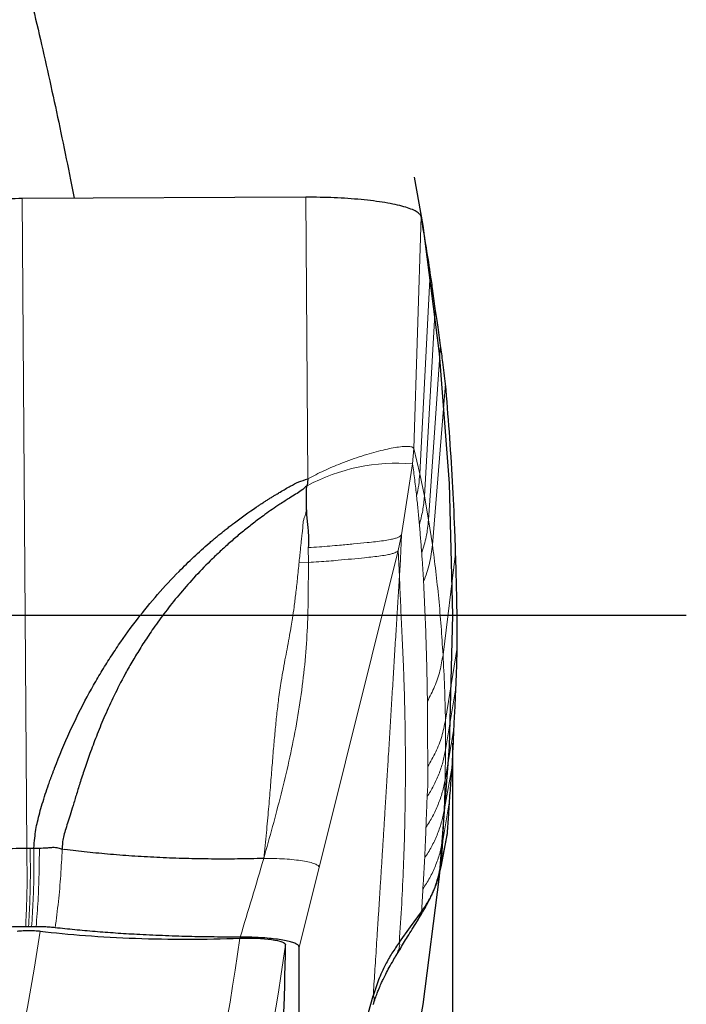
# Model space of a CAD drawing. Units: millimetres. Extents: x 5 to 292, y 5 to 205.
# Drawn here: x 228 to 233, y 145 to 153 of the extents above; entities that cross this region are included whole.
import ezdxf

# ---------------------------------------------------------------- set-up
doc = ezdxf.new("R2010")
doc.units = ezdxf.units.MM
doc.header["$PDSIZE"] = -1
doc.linetypes.add('CENTERX2', pattern=[20.32, 12.7, -2.54, 2.54, -2.54])
doc.layers.add('DÜNNE_LINIE', color=7, linetype='Continuous')
doc.styles.add('SLDTEXTSTYLE1', font='TXT', dxfattribs={"width": 0.75})
doc.dimstyles.new('SLDDIMSTYLE3', dxfattribs={"dimtxt": 3, "dimasz": 3, "dimexe": 0, "dimexo": 0.0625, "dimgap": 0.75, "dimtad": 1, "dimdec": 0, "dimrnd": 1e-09, "dimzin": 12, "dimdsep": 46, "dimtxsty": 'SLDTEXTSTYLE1', "dimsah": 1, "dimcen": 0.09, "dimadec": 0, "dimazin": 0, "dimtfac": 1, "dimtofl": 0, "dimtmove": 0, "dimatfit": 3, "dimfxl": 1, "dimtolj": 1, "dimtzin": 12, "dimarcsym": 0})

# ---------------------------------------------------------------- blocks, each defined once
blk = doc.blocks.new('*D7')
at = {"layer": 'DÜNNE_LINIE', "color": 7}
for p, q in [((191.4852, 147.0776), (191.4852, 117.8026)), ((231.3851, 147.0776), (231.3851, 117.8026)), ((191.4852, 118.8026), (231.3851, 118.8026))]:
    blk.add_line(p, q, dxfattribs=at)
for points in [[(191.4852, 118.8026), (194.4852, 118.0526), (194.4852, 119.5526)], [(231.3851, 118.8026), (228.3851, 119.5526), (228.3851, 118.0526)]]:
    blk.add_solid(points, dxfattribs=at)
at = {"layer": 'DÜNNE_LINIE', "color": 7, "char_height": 3, "attachment_point": 1, "style": 'SLDTEXTSTYLE1'}
for s, insert in [('%%c', (206.9567, 122.6698)), ('40', (211.4806, 122.6698))]:
    blk.add_mtext(s, dxfattribs=dict(at, insert=insert))
blk = doc.blocks.new('SW_CENTERMARKSYMBOL_0')
at = {"layer": 'DÜNNE_LINIE', "color": 0}
blk.add_line((5, 0), (21.775, 0), dxfattribs=at)

msp = doc.modelspace()

# ---------------------------------------------------------------- linework, layer by layer
at = {"color": 7, "linetype": 'Continuous', "lineweight": 30}
for p, q in [((230.241, 151.3374), (228.0284, 151.3277)), ((230.2563, 149.1397), (230.2511, 149.0867)), ((231.2971, 146.1122), (231.347, 146.3766)), ((231.3033, 146.1454), (231.3466, 146.3735)), ((231.3454, 146.3736), (231.347, 146.3766)), ((228.0637, 146.2583), (228.0908, 146.2584)), ((228.0908, 146.2584), (228.1197, 146.2585)), ((228.1197, 146.2585), (228.1627, 146.2586)), ((231.2896, 146.0965), (231.2971, 146.1122)), ((228.1022, 145.6455), (228.0783, 145.6454)), ((230.1905, 143.0402), (230.1905, 145.4861)), ((230.3456, 143.5959), (230.7671, 145.1052))]:
    msp.add_line(p, q, dxfattribs=at)
at = {"color": 7, "linetype": 'Continuous', "lineweight": 0}
for p, q in [((228.0284, 151.3277), (228.0637, 146.2583)), ((230.2563, 149.1397), (230.241, 151.3374)), ((231.085, 149.3758), (231.1415, 151.186)), ((231.2129, 150.747), (231.1307, 149.18)), ((231.1663, 149.0046), (231.2519, 150.4687)), ((231.1991, 148.8196), (231.2933, 150.1804)), ((231.2288, 148.6263), (231.3316, 149.8819)), ((231.0744, 149.2575), (231.085, 149.3758)), ((231.085, 149.3758), (231.1307, 149.18)), ((230.9878, 148.704), (231.0744, 149.2575)), ((231.1663, 149.0046), (231.1307, 149.18)), ((231.1991, 148.8196), (231.1663, 149.0046)), ((231.2288, 148.6263), (231.1991, 148.8196)), ((230.9878, 148.704), (230.9623, 148.5816)), ((230.2609, 148.6036), (230.2615, 148.4877)), ((230.9623, 148.5816), (230.3456, 146.1084)), ((230.9721, 148.3771), (230.9623, 148.5816)), ((231.3119, 147.7677), (231.4105, 148.5586)), ((230.2615, 148.4877), (230.1895, 148.491)), ((231.3313, 147.2563), (231.4236, 147.8254)), ((231.332, 147.0255), (231.4127, 147.5099)), ((231.3284, 146.7927), (231.3979, 147.2054)), ((231.332, 147.0255), (231.3313, 147.2563)), ((231.3284, 146.7927), (231.332, 147.0255)), ((231.3215, 146.5535), (231.3847, 146.9118)), ((231.3215, 146.5535), (231.3284, 146.7927)), ((231.3093, 146.3167), (231.3633, 146.629)), ((231.3093, 146.3167), (231.3215, 146.5535)), ((231.2971, 146.1122), (231.3093, 146.3167)), ((230.1905, 145.4861), (230.3456, 146.1084)), ((231.1414, 145.7482), (231.1446, 145.7625))]:
    msp.add_line(p, q, dxfattribs=at)
at = {"color": 7, "linetype": 'Continuous', "lineweight": 30, "flags": 128}
msp.add_lwpolyline([(230.9712, 145.5242), (231.0579, 145.6434), (231.1446, 145.7625)], dxfattribs=at)
at = {"color": 7, "linetype": 'Continuous', "lineweight": 0}
for centre, radius, start, end in [((230.9529, 147.7734), 1.489, 85.31664, 118.11951), ((211.4352, 148.0776), 16.914, 335.35315, 351.61615), ((211.4352, 148.0776), 18.4635, 339.64617, 352.14942), ((211.4352, 148.0776), 18.8245, 340.03745, 352.14539)]:
    msp.add_arc(centre, radius, start, end, dxfattribs=at)
at = {"color": 7, "linetype": 'Continuous', "lineweight": 30}
msp.add_ellipse((211.4352, 145.7198), major_axis=(0, 18.7976), ratio=0.992103, start_param=4.563966, end_param=4.700961, dxfattribs=at)
for points, knots in [([(224.5261, 161.7169), (224.5925, 161.5952), (224.7254, 161.3516), (224.9348, 160.9649), (225.1496, 160.5624), (225.3691, 160.1425), (225.5788, 159.7302), (225.7772, 159.328), (225.9638, 158.9386), (226.1505, 158.536), (226.3368, 158.1196), (226.5221, 157.689), (226.6906, 157.2806), (226.8423, 156.898), (226.9775, 156.5446), (227.111, 156.1819), (227.2354, 155.8305), (227.3506, 155.4919), (227.457, 155.1674), (227.5615, 154.8361), (227.6648, 154.4954), (227.7666, 154.1448), (227.8666, 153.7844), (227.9639, 153.4173), (228.0529, 153.0647), (228.134, 152.728), (228.2076, 152.4083), (228.279, 152.0853), (228.3478, 151.7601), (228.3995, 151.5078), (228.4273, 151.3642), (228.434, 151.3295)], [0, 0, 0, 0, 0.0524315, 0.1048982, 0.1573769, 0.2098438, 0.2622753, 0.3058722, 0.3494764, 0.3930714, 0.4366874, 0.4803137, 0.5239258, 0.5566642, 0.5894184, 0.6221687, 0.6549018, 0.6822036, 0.7095209, 0.7368344, 0.7641313, 0.7920804, 0.8200572, 0.8480267, 0.8759658, 0.8992331, 0.9225672, 0.9459239, 0.9692666, 0.9925687, 1, 1, 1, 1]), ([(228.0284, 151.3277), (227.9924, 151.3267), (227.9208, 151.3247), (227.8174, 151.3109), (227.7188, 151.2903), (227.6242, 151.2631), (227.5325, 151.2303), (227.4428, 151.1926), (227.3514, 151.1494), (227.2576, 151.1012), (227.1603, 151.0484), (227.0612, 150.9936), (226.9592, 150.9374), (226.8879, 150.9002), (226.8525, 150.8818)], [0, 0, 0, 0, 0.076881, 0.152944, 0.230037, 0.309026, 0.390008, 0.472562, 0.555962, 0.647672, 0.738319, 0.827165, 0.914097, 1, 1, 1, 1]), ([(231.1415, 151.186), (231.1386, 151.1929), (231.1329, 151.2066), (231.1051, 151.2266), (231.0637, 151.2457), (231.0085, 151.2637), (230.9407, 151.2804), (230.8613, 151.2955), (230.7714, 151.3085), (230.6738, 151.3193), (230.5706, 151.3277), (230.4634, 151.3336), (230.3531, 151.3371), (230.2785, 151.3373), (230.241, 151.3374)], [0, 0, 0, 0, 0.086396, 0.170935, 0.254975, 0.339495, 0.424293, 0.508928, 0.593089, 0.676442, 0.758492, 0.839011, 0.919047, 1, 1, 1, 1]), ([(231.2129, 150.747), (231.2015, 150.8217), (231.1786, 150.9711), (231.1539, 151.1143), (231.1415, 151.186)], [0, 0, 0, 0, 0.4994223, 1, 1, 1, 1]), ([(231.2519, 150.4687), (231.2449, 150.5214), (231.2322, 150.6153), (231.2188, 150.7069), (231.2129, 150.747)], [0, 0, 0, 0, 0.561653, 1, 1, 1, 1]), ([(231.2933, 150.1804), (231.2857, 150.2348), (231.2723, 150.332), (231.2582, 150.4269), (231.2519, 150.4687)], [0, 0, 0, 0, 0.559565, 1, 1, 1, 1]), ([(231.3316, 149.8819), (231.3247, 149.9382), (231.3123, 150.0388), (231.2991, 150.1371), (231.2933, 150.1804)], [0, 0, 0, 0, 0.559525, 1, 1, 1, 1]), ([(231.4105, 148.5586), (231.4084, 148.622), (231.4018, 148.8121), (231.3864, 149.1306), (231.3627, 149.5099), (231.342, 149.7579), (231.3316, 149.8819)], [0, 0, 0, 0, 0.136438, 0.409317, 0.704639, 1, 1, 1, 1]), ([(230.0423, 149.0374), (230.0682, 149.053), (230.115, 149.081), (230.1857, 149.1178), (230.2326, 149.1324), (230.2563, 149.1397)], [0, 0, 0, 0, 0.382036, 0.688393, 1, 1, 1, 1]), ([(230.2511, 149.0867), (230.2362, 149.0739), (230.208, 149.0495), (230.1609, 149.0185), (230.1182, 148.9927), (230.0767, 148.9669), (230.0322, 148.9378), (229.9798, 148.9023), (229.9248, 148.8634), (229.8759, 148.8274), (229.8329, 148.7947), (229.7935, 148.7638), (229.7541, 148.7321), (229.7148, 148.6996), (229.6756, 148.6662), (229.6255, 148.6222), (229.565, 148.567), (229.4736, 148.4792), (229.3672, 148.3687), (229.2509, 148.2356), (229.1469, 148.1051), (229.0701, 147.9998), (229.0157, 147.9203), (228.9798, 147.8659), (228.946, 147.8126), (228.9141, 147.7606), (228.884, 147.7098), (228.8558, 147.6603), (228.8083, 147.5742), (228.7462, 147.4527), (228.6751, 147.2973), (228.6147, 147.1512), (228.5635, 147.0158), (228.5204, 146.8926), (228.4841, 146.7824), (228.4533, 146.6831), (228.4268, 146.5955), (228.4034, 146.5198), (228.3831, 146.455), (228.3649, 146.3984), (228.3499, 146.3468), (228.3417, 146.2976), (228.341, 146.2658), (228.3406, 146.2495)], [0, 0, 0, 0, 0.016709, 0.031728, 0.047764, 0.059008, 0.07315, 0.092868, 0.11265, 0.130315, 0.144347, 0.158512, 0.172812, 0.187245, 0.20181, 0.216509, 0.243901, 0.271329, 0.324146, 0.374221, 0.421523, 0.46602, 0.485081, 0.503567, 0.521479, 0.538814, 0.55557, 0.571746, 0.587341, 0.639383, 0.688064, 0.73315, 0.774408, 0.811629, 0.844664, 0.873453, 0.900296, 0.92264, 0.940756, 0.957899, 0.972895, 0.986142, 1, 1, 1, 1]), ([(230.2456, 148.898), (230.2459, 148.9143), (230.2465, 148.9467), (230.2494, 148.9951), (230.2437, 149.0415), (230.2487, 149.0721), (230.2511, 149.0867)], [0, 0, 0, 0, 0.26236, 0.521002, 0.771568, 1, 1, 1, 1]), ([(228.1197, 146.2585), (228.1218, 146.2848), (228.1256, 146.3332), (228.1349, 146.4021), (228.1483, 146.4678), (228.1651, 146.5345), (228.193, 146.6314), (228.2193, 146.7116), (228.2418, 146.7755), (228.2494, 146.7966), (228.2571, 146.8179), (228.2651, 146.8394), (228.2732, 146.8612), (228.3153, 146.972), (228.3972, 147.1679), (228.4982, 147.3714), (228.5686, 147.5), (228.602, 147.5588), (228.6362, 147.6171), (228.6712, 147.6747), (228.707, 147.7317), (228.7437, 147.788), (228.8152, 147.8946), (228.9259, 148.0472), (229.0832, 148.239), (229.2316, 148.3992), (229.3672, 148.5315), (229.4562, 148.6114), (229.5154, 148.662), (229.5431, 148.6853), (229.571, 148.7083), (229.5992, 148.731), (229.6276, 148.7536), (229.6562, 148.7758), (229.7306, 148.8327), (229.8043, 148.8855), (229.877, 148.9341), (229.8994, 148.9489), (229.9219, 148.9635), (229.9444, 148.9779), (229.967, 148.992), (229.9896, 149.006), (230.0147, 149.0211), (230.0323, 149.0315), (230.0423, 149.0374)], [0, 0, 0, 0, 0.022684, 0.041843, 0.059936, 0.080437, 0.10115, 0.146823, 0.153168, 0.159598, 0.166112, 0.172712, 0.179396, 0.186166, 0.274895, 0.362304, 0.381785, 0.401223, 0.420621, 0.439984, 0.459316, 0.478621, 0.497904, 0.569853, 0.640939, 0.711414, 0.757724, 0.803956, 0.814333, 0.82471, 0.835089, 0.84547, 0.855856, 0.866245, 0.876639, 0.936422, 0.944148, 0.951851, 0.959532, 0.967191, 0.974829, 0.982446, 0.990013, 1, 1, 1, 1]), ([(230.2456, 148.898), (230.2459, 148.8833), (230.2466, 148.8513), (230.2527, 148.8031), (230.2584, 148.7572), (230.2618, 148.7116), (230.2623, 148.6618), (230.2614, 148.6245), (230.2609, 148.6036)], [0, 0, 0, 0, 0.148979, 0.322494, 0.49295, 0.619653, 0.7878, 1, 1, 1, 1]), ([(231.4236, 147.8254), (231.4233, 147.8852), (231.4224, 148.0339), (231.4186, 148.2773), (231.4132, 148.4648), (231.4105, 148.5586)], [0, 0, 0, 0, 0.2518749, 0.6259234, 1, 1, 1, 1]), ([(231.4127, 147.5099), (231.415, 147.5682), (231.4191, 147.6721), (231.4222, 147.7786), (231.4236, 147.8254)], [0, 0, 0, 0, 0.560628, 1, 1, 1, 1]), ([(231.3979, 147.2054), (231.4009, 147.2616), (231.4063, 147.3619), (231.4107, 147.4647), (231.4127, 147.5099)], [0, 0, 0, 0, 0.560582, 1, 1, 1, 1]), ([(231.3847, 146.9118), (231.3874, 146.966), (231.3922, 147.0627), (231.3962, 147.1618), (231.3979, 147.2054)], [0, 0, 0, 0, 0.560534, 1, 1, 1, 1]), ([(231.3633, 146.629), (231.3675, 146.6812), (231.375, 146.7743), (231.3817, 146.8698), (231.3847, 146.9118)], [0, 0, 0, 0, 0.560492, 1, 1, 1, 1]), ([(231.347, 146.3766), (231.3502, 146.4232), (231.3559, 146.5063), (231.361, 146.5915), (231.3633, 146.629)], [0, 0, 0, 0, 0.560412, 1, 1, 1, 1]), ([(227.4287, 146.2227), (227.4802, 146.227), (227.5826, 146.2355), (227.7214, 146.2457), (227.8453, 146.2527), (227.9534, 146.257), (228.0269, 146.2579), (228.0637, 146.2583)], [0, 0, 0, 0, 0.254729, 0.506425, 0.67177, 0.835696, 1, 1, 1, 1]), ([(228.1627, 146.2586), (228.1818, 146.2593), (228.2117, 146.2605), (228.2466, 146.2641), (228.2763, 146.2659), (228.3079, 146.2635), (228.3299, 146.2541), (228.3406, 146.2495)], [0, 0, 0, 0, 0.300162, 0.469557, 0.564999, 0.789499, 1, 1, 1, 1]), ([(229.9136, 146.1776), (229.8455, 146.1761), (229.7095, 146.1731), (229.5053, 146.1733), (229.3027, 146.1769), (229.1031, 146.1841), (228.9076, 146.1949), (228.7176, 146.2092), (228.5336, 146.2268), (228.4179, 146.2412), (228.3599, 146.2484)], [0, 0, 0, 0, 0.125341, 0.250448, 0.375388, 0.500236, 0.625054, 0.749901, 0.874858, 1, 1, 1, 1]), ([(231.1125, 145.6912), (231.1221, 145.7071), (231.1396, 145.7361), (231.1632, 145.7764), (231.1847, 145.8144), (231.2042, 145.8514), (231.2222, 145.8887), (231.2387, 145.9263), (231.2556, 145.9703), (231.2744, 146.0275), (231.2843, 146.0717), (231.2899, 146.0965)], [0, 0, 0, 0, 0.121526, 0.22175, 0.303739, 0.401385, 0.490856, 0.577137, 0.677677, 0.818194, 1, 1, 1, 1]), ([(231.1446, 145.7625), (231.1645, 145.7918), (231.2034, 145.849), (231.2464, 145.939), (231.2783, 146.0264), (231.291, 146.0843), (231.2971, 146.1122)], [0, 0, 0, 0, 0.271898, 0.530111, 0.77314, 1, 1, 1, 1]), ([(231.1077, 145.6839), (231.1104, 145.6881), (231.1203, 145.7035), (231.1327, 145.7261), (231.1385, 145.7409), (231.1414, 145.7482)], [0, 0, 0, 0, 0.15939, 0.582584, 1, 1, 1, 1]), ([(230.9229, 145.3806), (230.9399, 145.409), (230.9772, 145.4712), (231.0388, 145.5728), (231.0841, 145.6456), (231.1085, 145.6847)], [0, 0, 0, 0, 0.279482, 0.613145, 1, 1, 1, 1]), ([(228.0559, 145.6453), (228.028, 145.645), (227.9723, 145.6443), (227.8893, 145.6412), (227.8072, 145.637), (227.712, 145.631), (227.6051, 145.6231), (227.5257, 145.6168), (227.4861, 145.6136)], [0, 0, 0, 0, 0.138994, 0.278099, 0.42162, 0.565202, 0.782466, 1, 1, 1, 1]), ([(227.9899, 145.6108), (228.0037, 145.6126), (228.0195, 145.614), (228.0359, 145.6149), (228.0525, 145.6158), (228.0703, 145.6163), (228.0876, 145.6162), (228.1047, 145.6161), (228.122, 145.6155), (228.1378, 145.6144), (228.1486, 145.6136), (228.159, 145.6126), (228.1684, 145.6115)], [0.0000003334, 0.0000003334, 0.0000003334, 0.0000003334, 0.0000521702, 0.0000521702, 0.0000521702, 0.000104401, 0.000104401, 0.000104401, 0.0001556965, 0.0001556965, 0.0001556965, 0.0001903735, 0.0001903735, 0.0001903735, 0.0001903735]), ([(228.0783, 145.6454), (228.0759, 145.6454), (228.0709, 145.6454), (228.0634, 145.6454), (228.0584, 145.6453), (228.0559, 145.6453)], [0, 0, 0, 0, 0.325955, 0.662937, 1, 1, 1, 1]), ([(228.1377, 145.6454), (228.1338, 145.6455), (228.1259, 145.6455), (228.1141, 145.6455), (228.1062, 145.6455), (228.1022, 145.6455)], [0, 0, 0, 0, 0.327417, 0.66368, 1, 1, 1, 1]), ([(228.2862, 145.6373), (228.273, 145.6387), (228.2464, 145.6415), (228.1964, 145.6445), (228.1592, 145.6451), (228.1377, 145.6454)], [0, 0, 0, 0, 0.291171, 0.590812, 1, 1, 1, 1]), ([(228.1684, 145.6115), (228.2805, 145.5976), (228.3989, 145.586), (228.6477, 145.5673), (228.7798, 145.56), (229.0466, 145.5506), (229.1816, 145.5482), (229.4546, 145.5483), (229.5919, 145.5508), (229.7256, 145.5557)], [0, 0, 0, 0, 0.25, 0.25, 0.5, 0.5, 0.75, 0.75, 1, 1, 1, 1]), ([(229.7295, 145.5645), (229.6621, 145.5646), (229.5273, 145.5648), (229.3243, 145.5686), (229.1219, 145.5752), (228.932, 145.5841), (228.7568, 145.5948), (228.5952, 145.6069), (228.4372, 145.6209), (228.3365, 145.6319), (228.2862, 145.6373)], [0, 0, 0, 0, 0.132563, 0.265125, 0.401106, 0.537089, 0.651725, 0.766359, 0.88318, 1, 1, 1, 1]), ([(229.7256, 145.5557), (229.8122, 145.5588), (229.9063, 145.5549), (230.0423, 145.5356), (230.0832, 145.5205), (230.0831, 145.505)], [0, 0, 0, 0, 0.5, 0.5, 1, 1, 1, 1]), ([(230.1905, 145.4861), (230.189, 145.4907), (230.1861, 145.4998), (230.1647, 145.5129), (230.1324, 145.525), (230.0895, 145.536), (230.0357, 145.5455), (229.9735, 145.5533), (229.9056, 145.5591), (229.8412, 145.5625), (229.782, 145.5643), (229.747, 145.5644), (229.7295, 145.5645)], [0, 0, 0, 0, 0.1102935, 0.2206349, 0.3255748, 0.4304947, 0.5381177, 0.6457733, 0.7496786, 0.853587, 0.9267977, 1, 1, 1, 1]), ([(230.9712, 145.5243), (230.9516, 145.4961), (230.9123, 145.4395), (230.8574, 145.3413), (230.806, 145.2303), (230.7801, 145.147), (230.7671, 145.1052)], [0, 0, 0, 0, 0.21561, 0.432374, 0.714927, 1, 1, 1, 1]), ([(230.7681, 145.038), (230.7732, 145.0543), (230.7826, 145.0842), (230.7972, 145.1241), (230.8097, 145.1558), (230.8201, 145.1806), (230.8311, 145.2057), (230.8457, 145.2372), (230.8662, 145.2789), (230.8928, 145.3292), (230.9139, 145.3653), (230.9252, 145.3846)], [0, 0, 0, 0, 0.143737, 0.262179, 0.356441, 0.427529, 0.484698, 0.577043, 0.694855, 0.836576, 1, 1, 1, 1])]:
    msp.add_open_spline(points, degree=3, knots=knots, dxfattribs=at)
at = {"color": 7, "linetype": 'Continuous', "lineweight": 0}
for points, knots in [([(230.9522, 149.3865), (230.9331, 149.3833), (230.8947, 149.3768), (230.828, 149.3615), (230.7559, 149.3423), (230.6788, 149.3188), (230.5986, 149.2919), (230.5424, 149.2704), (230.5147, 149.2597)], [0, 0, 0, 0, 0.166853, 0.335808, 0.505213, 0.673384, 0.838749, 1, 1, 1, 1]), ([(231.085, 149.3758), (231.0821, 149.3802), (231.0761, 149.389), (231.0471, 149.3939), (231.0066, 149.3937), (230.9705, 149.3889), (230.9522, 149.3865)], [0, 0, 0, 0, 0.2370838, 0.4825424, 0.7371602, 1, 1, 1, 1]), ([(230.5147, 149.2597), (230.4928, 149.2509), (230.4497, 149.2335), (230.384, 149.2043), (230.3192, 149.1733), (230.2771, 149.1509), (230.2563, 149.1397)], [0, 0, 0, 0, 0.25942, 0.512047, 0.758399, 1, 1, 1, 1]), ([(231.1057, 149.0047), (231.101, 149.047), (231.0917, 149.1318), (231.0802, 149.2156), (231.0744, 149.2575)], [0, 0, 0, 0, 0.499984, 1, 1, 1, 1]), ([(231.1057, 149.0047), (231.1118, 149.0336), (231.1242, 149.0915), (231.1285, 149.1505), (231.1307, 149.18)], [0, 0, 0, 0, 0.500001, 1, 1, 1, 1]), ([(231.1275, 148.7819), (231.1242, 148.8193), (231.1177, 148.8939), (231.1097, 148.9677), (231.1057, 149.0047)], [0, 0, 0, 0, 0.499993, 1, 1, 1, 1]), ([(231.1275, 148.7819), (231.1372, 148.8185), (231.1566, 148.8916), (231.1631, 148.9669), (231.1663, 149.0046)], [0, 0, 0, 0, 0.499999, 1, 1, 1, 1]), ([(230.1895, 148.491), (230.1914, 148.5103), (230.1949, 148.5456), (230.1997, 148.5938), (230.2037, 148.6325), (230.2079, 148.6706), (230.2118, 148.7013), (230.2155, 148.7309), (230.2176, 148.7539), (230.2186, 148.7801), (230.2211, 148.8081), (230.2299, 148.8392), (230.2407, 148.8692), (230.2442, 148.8899), (230.2456, 148.898)], [0, 0, 0, 0, 0.142064, 0.259999, 0.354735, 0.427241, 0.540401, 0.580288, 0.644588, 0.709336, 0.772593, 0.848683, 0.940726, 1, 1, 1, 1]), ([(231.1456, 148.5603), (231.1589, 148.6027), (231.1856, 148.6874), (231.1946, 148.7755), (231.1991, 148.8196)], [0, 0, 0, 0, 0.499999, 1, 1, 1, 1]), ([(231.1456, 148.5603), (231.1429, 148.5975), (231.1375, 148.6718), (231.1308, 148.7452), (231.1275, 148.7819)], [0, 0, 0, 0, 0.499996, 1, 1, 1, 1]), ([(230.2609, 148.6036), (230.2898, 148.6054), (230.3463, 148.6089), (230.4282, 148.6154), (230.5188, 148.6233), (230.6177, 148.6329), (230.7108, 148.6419), (230.7879, 148.6499), (230.8492, 148.6576), (230.898, 148.6656), (230.9349, 148.674), (230.9613, 148.6828), (230.9803, 148.6927), (230.9852, 148.7002), (230.9878, 148.704)], [0, 0, 0, 0, 0.078422, 0.153296, 0.226657, 0.337993, 0.455611, 0.537925, 0.622845, 0.710473, 0.778396, 0.848766, 0.922323, 1, 1, 1, 1]), ([(230.9878, 148.704), (230.9858, 148.6484), (230.9819, 148.5393), (230.9754, 148.4304), (230.9721, 148.3771)], [0, 0, 0, 0, 0.5094778, 1, 1, 1, 1]), ([(231.1605, 148.338), (231.1774, 148.3848), (231.2112, 148.4784), (231.2229, 148.577), (231.2288, 148.6263)], [0, 0, 0, 0, 0.499999, 1, 1, 1, 1]), ([(231.3119, 147.7677), (231.3072, 147.8419), (231.2978, 147.9914), (231.2789, 148.2077), (231.2564, 148.4207), (231.2381, 148.5575), (231.2288, 148.6263)], [0, 0, 0, 0, 0.244848, 0.493139, 0.74486, 1, 1, 1, 1]), ([(230.9623, 148.5816), (230.9597, 148.5782), (230.9547, 148.5715), (230.9365, 148.5625), (230.9108, 148.5545), (230.8748, 148.5466), (230.827, 148.5389), (230.7668, 148.5315), (230.6915, 148.5237), (230.6013, 148.5151), (230.5062, 148.5058), (230.42, 148.4983), (230.3424, 148.4925), (230.2889, 148.4894), (230.2615, 148.4877)], [0, 0, 0, 0, 0.077726, 0.151612, 0.222778, 0.291596, 0.380384, 0.466317, 0.549371, 0.667158, 0.777215, 0.849216, 0.922671, 1, 1, 1, 1]), ([(231.1605, 148.338), (231.1583, 148.3753), (231.1539, 148.4498), (231.1484, 148.5235), (231.1456, 148.5603)], [0, 0, 0, 0, 0.499998, 1, 1, 1, 1]), ([(229.9136, 146.1776), (229.9206, 146.245), (229.9341, 146.3736), (229.9507, 146.5585), (229.9648, 146.7283), (229.9773, 146.8855), (229.9891, 147.0317), (230.0013, 147.1688), (230.0143, 147.2981), (230.0298, 147.4285), (230.0472, 147.5478), (230.0657, 147.6567), (230.0829, 147.7472), (230.099, 147.8337), (230.1137, 147.914), (230.1273, 147.9867), (230.1391, 148.0604), (230.1508, 148.1442), (230.1636, 148.247), (230.1769, 148.3644), (230.1852, 148.4474), (230.1895, 148.491)], [0, 0, 0, 0, 0.084442, 0.161231, 0.231878, 0.297568, 0.359242, 0.416739, 0.47181, 0.524853, 0.585105, 0.627513, 0.668299, 0.705288, 0.742978, 0.775683, 0.802935, 0.841913, 0.88814, 0.941141, 1, 1, 1, 1]), ([(230.2615, 148.4877), (230.2614, 148.4053), (230.2611, 148.2388), (230.2557, 147.9843), (230.2385, 147.7236), (230.207, 147.4597), (230.1646, 147.1972), (230.1118, 146.9374), (230.0502, 146.6812), (229.9831, 146.4281), (229.9366, 146.2607), (229.9136, 146.1776)], [0, 0, 0, 0, 0.110183, 0.222583, 0.337176, 0.451321, 0.563963, 0.674345, 0.784308, 0.892962, 1, 1, 1, 1]), ([(230.7671, 145.1052), (230.7691, 145.1355), (230.7732, 145.1975), (230.7795, 145.2922), (230.7859, 145.391), (230.7926, 145.4939), (230.7995, 145.6002), (230.8065, 145.7097), (230.8137, 145.8226), (230.8211, 145.9393), (230.8287, 146.06), (230.8365, 146.1846), (230.8445, 146.3131), (230.8528, 146.4454), (230.8592, 146.5485), (230.8636, 146.6212), (230.8662, 146.6622), (230.8687, 146.7036), (230.8713, 146.7447), (230.8736, 146.7828), (230.8783, 146.8582), (230.8857, 146.9794), (230.8961, 147.1487), (230.907, 147.3258), (230.9179, 147.5038), (230.9288, 147.6825), (230.9398, 147.861), (230.9507, 148.0366), (230.9614, 148.208), (230.9686, 148.3212), (230.9721, 148.3771)], [0, 0, 0, 0, 0.027219, 0.05573, 0.085534, 0.116631, 0.14902, 0.182088, 0.216403, 0.251965, 0.288774, 0.326829, 0.366131, 0.40668, 0.448476, 0.460972, 0.473576, 0.486287, 0.499106, 0.511397, 0.52142, 0.568668, 0.623144, 0.67762, 0.732096, 0.787542, 0.842727, 0.896533, 0.948957, 1, 1, 1, 1]), ([(230.9721, 148.3771), (230.9748, 148.3117), (230.9801, 148.1805), (230.9907, 147.9682), (230.9985, 147.7988), (231.0033, 147.6786), (231.0058, 147.6122), (231.0081, 147.5439), (231.0103, 147.4732), (231.0123, 147.4001), (231.0141, 147.3244), (231.0156, 147.2463), (231.0178, 147.1093), (231.0192, 146.9136), (231.0177, 146.6542), (231.0127, 146.3888), (231.0038, 146.1128), (230.9906, 145.8253), (230.9777, 145.6251), (230.9712, 145.5242)], [0, 0, 0, 0, 0.086829, 0.17431, 0.262448, 0.287174, 0.312064, 0.33753, 0.363573, 0.390194, 0.417391, 0.445165, 0.473516, 0.561916, 0.647055, 0.733431, 0.821045, 0.909901, 1, 1, 1, 1]), ([(231.1902, 147.4048), (231.1875, 147.5605), (231.1821, 147.8719), (231.1677, 148.1826), (231.1605, 148.338)], [0, 0, 0, 0, 0.499921, 1, 1, 1, 1]), ([(231.1902, 147.4048), (231.2101, 147.4428), (231.2499, 147.5189), (231.2909, 147.6412), (231.3049, 147.7256), (231.3119, 147.7677)], [0, 0, 0, 0, 0.33286, 0.667141, 1, 1, 1, 1]), ([(231.3313, 147.2563), (231.3293, 147.3434), (231.3253, 147.5175), (231.3164, 147.6843), (231.3119, 147.7677)], [0, 0, 0, 0, 0.500248, 1, 1, 1, 1]), ([(231.1933, 146.8959), (231.1934, 146.9013), (231.1934, 146.9133), (231.1934, 146.9328), (231.1931, 146.9546), (231.1928, 146.9769), (231.1926, 146.9978), (231.1924, 147.0172), (231.1922, 147.0363), (231.1921, 147.0566), (231.192, 147.0784), (231.1919, 147.1011), (231.1919, 147.1248), (231.1917, 147.2265), (231.1909, 147.3198), (231.1902, 147.4048)], [0, 0, 0, 0, 0.031357, 0.069834, 0.115434, 0.161408, 0.203761, 0.240626, 0.276537, 0.317531, 0.360332, 0.40494, 0.451354, 0.499576, 1, 1, 1, 1]), ([(231.1933, 146.8959), (231.215, 146.9332), (231.2585, 147.0082), (231.3051, 147.1297), (231.3226, 147.2141), (231.3313, 147.2563)], [0, 0, 0, 0, 0.332835, 0.667138, 1, 1, 1, 1]), ([(231.1876, 146.6588), (231.2049, 146.687), (231.2397, 146.7435), (231.2802, 146.8344), (231.3125, 146.9285), (231.3255, 146.9932), (231.332, 147.0255)], [0, 0, 0, 0, 0.249356, 0.5, 0.750642, 1, 1, 1, 1]), ([(231.1876, 146.6588), (231.1878, 146.6623), (231.1883, 146.67), (231.1895, 146.6825), (231.1904, 146.6948), (231.1912, 146.7067), (231.1919, 146.7181), (231.1923, 146.7276), (231.1926, 146.7353), (231.1928, 146.7416), (231.193, 146.748), (231.1932, 146.7545), (231.1933, 146.7612), (231.1934, 146.768), (231.1935, 146.7749), (231.1936, 146.7816), (231.1936, 146.7888), (231.1936, 146.797), (231.1935, 146.8073), (231.1935, 146.8195), (231.1934, 146.833), (231.1933, 146.8485), (231.1932, 146.8647), (231.1932, 146.881), (231.1933, 146.8912), (231.1933, 146.8959)], [0, 0, 0, 0, 0.042035, 0.093138, 0.139521, 0.185474, 0.232843, 0.276784, 0.302036, 0.328051, 0.354828, 0.382367, 0.410668, 0.439733, 0.46956, 0.500149, 0.527082, 0.563073, 0.608119, 0.662222, 0.725383, 0.786598, 0.868292, 0.939426, 1, 1, 1, 1]), ([(231.1787, 146.4197), (231.1967, 146.4483), (231.2328, 146.5056), (231.2748, 146.5981), (231.3083, 146.6938), (231.3217, 146.7598), (231.3284, 146.7927)], [0, 0, 0, 0, 0.249331, 0.499999, 0.750668, 1, 1, 1, 1]), ([(231.1787, 146.4197), (231.1804, 146.4598), (231.1837, 146.5398), (231.1863, 146.6191), (231.1876, 146.6588)], [0, 0, 0, 0, 0.50001, 1, 1, 1, 1]), ([(231.1693, 146.1827), (231.1875, 146.211), (231.2239, 146.2679), (231.2666, 146.3598), (231.3007, 146.455), (231.3146, 146.5208), (231.3215, 146.5535)], [0, 0, 0, 0, 0.249328, 0.499996, 0.750665, 1, 1, 1, 1]), ([(231.1693, 146.1827), (231.1711, 146.2224), (231.1746, 146.3018), (231.1774, 146.3804), (231.1787, 146.4197)], [0, 0, 0, 0, 0.50001, 1, 1, 1, 1]), ([(231.1546, 145.9394), (231.1732, 145.9682), (231.2104, 146.026), (231.2539, 146.1195), (231.2885, 146.2164), (231.3023, 146.2833), (231.3093, 146.3167)], [0, 0, 0, 0, 0.249306, 0.499999, 0.750691, 1, 1, 1, 1]), ([(228.0559, 145.6453), (228.059, 145.7135), (228.0653, 145.8498), (228.0679, 146.0547), (228.0651, 146.1904), (228.0637, 146.2583)], [0, 0, 0, 0, 0.333656, 0.66647, 1, 1, 1, 1]), ([(228.0783, 145.6454), (228.082, 145.7136), (228.0894, 145.8499), (228.0936, 146.0549), (228.0917, 146.1905), (228.0908, 146.2584)], [0, 0, 0, 0, 0.333717, 0.666508, 1, 1, 1, 1]), ([(228.1022, 145.6455), (228.1065, 145.7137), (228.1151, 145.8499), (228.1209, 146.055), (228.1201, 146.1906), (228.1197, 146.2585)], [0, 0, 0, 0, 0.333774, 0.66654, 1, 1, 1, 1]), ([(228.1377, 145.6454), (228.1429, 145.7136), (228.1532, 145.8498), (228.1616, 146.0549), (228.1623, 146.1906), (228.1627, 146.2586)], [0, 0, 0, 0, 0.3339321, 0.6666594, 1, 1, 1, 1]), ([(228.2862, 145.6373), (228.2949, 145.7054), (228.3123, 145.8409), (228.3305, 146.046), (228.3372, 146.1817), (228.3406, 146.2495)], [0, 0, 0, 0, 0.3350807, 0.6676147, 1, 1, 1, 1]), ([(228.3406, 146.2495), (228.3408, 146.2496), (228.3426, 146.2501), (228.3492, 146.2493), (228.3554, 146.2488), (228.3599, 146.2484)], [0, 0, 0, 0, 0.0327866, 0.2873614, 1, 1, 1, 1]), ([(229.7295, 145.5645), (229.7605, 145.6668), (229.8225, 145.8714), (229.8832, 146.0756), (229.9136, 146.1776)], [0, 0, 0, 0, 0.500368, 1, 1, 1, 1]), ([(229.9136, 146.1776), (229.9412, 146.1777), (229.9963, 146.1779), (230.0772, 146.1744), (230.1525, 146.1684), (230.2187, 146.1598), (230.2729, 146.1489), (230.3134, 146.1364), (230.3403, 146.1227), (230.3439, 146.1132), (230.3456, 146.1084)], [0, 0, 0, 0, 0.125152, 0.250431, 0.375428, 0.50006, 0.62489, 0.749998, 0.875055, 1, 1, 1, 1]), ([(231.1546, 145.9394), (231.1573, 145.9802), (231.1625, 146.0617), (231.1671, 146.1423), (231.1693, 146.1827)], [0, 0, 0, 0, 0.500014, 1, 1, 1, 1]), ([(231.1446, 145.7625), (231.1463, 145.7921), (231.1499, 145.8512), (231.153, 145.91), (231.1546, 145.9394)], [0, 0, 0, 0, 0.5000113, 1, 1, 1, 1]), ([(230.9232, 145.382), (230.9308, 145.3949), (230.946, 145.4205), (230.9615, 145.4542), (230.9717, 145.4837), (230.9758, 145.5082), (230.9727, 145.5189), (230.9712, 145.5242)], [0, 0, 0, 0, 0.201435, 0.402574, 0.60123, 0.799357, 1, 1, 1, 1]), ([(230.7685, 145.0401), (230.7689, 145.0411), (230.7729, 145.0517), (230.7754, 145.0687), (230.7755, 145.0904), (230.7699, 145.1003), (230.7671, 145.1052)], [0, 0, 0, 0, 0.033195, 0.352901, 0.673873, 1, 1, 1, 1])]:
    msp.add_open_spline(points, degree=3, knots=knots, dxfattribs=at)
at = {"layer": 'DÜNNE_LINIE', "color": 7, "linetype": 'CENTERX2'}
msp.add_circle((211.4352, 148.0776), 19.95, dxfattribs=at)
at = {"layer": 'DÜNNE_LINIE', "color": 7}
msp.add_point((231.1415, 151.186), dxfattribs=at)

# ---------------------------------------------------------------- block references
msp.add_blockref('SW_CENTERMARKSYMBOL_0', (211.4352, 148.0776), dxfattribs=at)

# ---------------------------------------------------------------- dimensions: what is measured, and where the dimension line sits
dim = msp.add_linear_dim(base=(231.3851, 118.8026), p1=(191.4852, 148.0776), p2=(231.3851, 148.0776), text='%%c<>', dimstyle='SLDDIMSTYLE3', dxfattribs=at)
dim.commit()
dim.dimension.update_dxf_attribs({"geometry": '*D7', "text_midpoint": (211.4352, 118.8026), "dimtype": 160})

doc.saveas('drawing.dxf')
